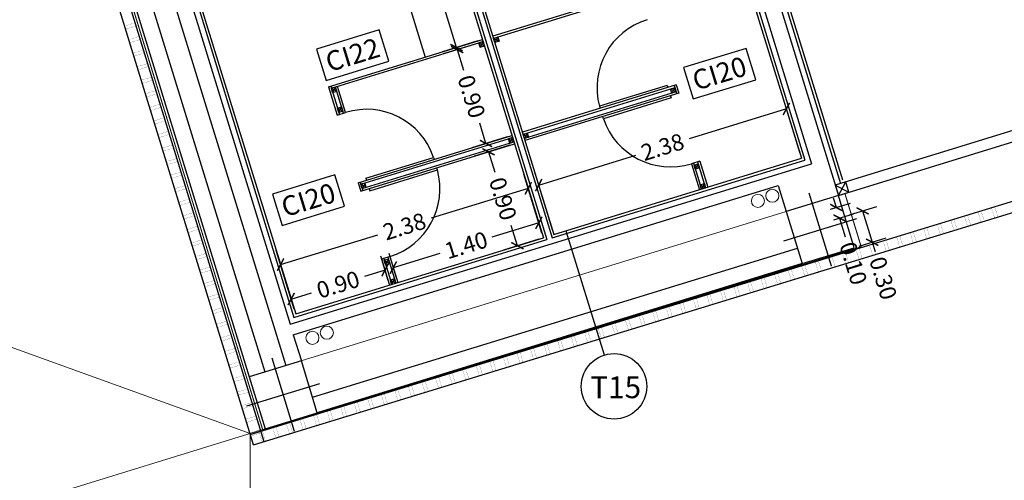
# Model space of a CAD drawing. Units: millimetres. Extents: x 24 to 1022, y -863 to 382.
# Drawn here: x 115 to 125, y 123 to 127 of the extents above; entities that cross this region are included whole.
import ezdxf

# ---------------------------------------------------------------- set-up
doc = ezdxf.new("R2010")
doc.units = ezdxf.units.MM
doc.linetypes.add('TRAZO_Y_PUNTO2', pattern=[12.7, 6.35, -3.175, 0, -3.175])
doc.layers.add('00_CONTORNOS VARIOS', color=7, linetype='Continuous', lineweight=0)
doc.layers.add('12_FECALES', color=12, linetype='Continuous', lineweight=20)
for name, color, linetype in [('01_MUROS', 4, 'Continuous'), ('02_CARPINTERIA', 2, 'Continuous'), ('03_SANITARIOS', 1, 'Continuous'), ('04_PILARES', 6, 'Continuous'), ('08_COTAS', 7, 'Continuous'), ('11_TRASDOSADOS', 102, 'Continuous'), ('12_AISLAMIENTOS', 40, 'Continuous'), ('13_ACABADOS_TXT', 20, 'Continuous'), ('15_TXT_CARPINTERIAS', 80, 'Continuous'), ('17_CERRAJERIA', 10, 'Continuous')]:
    doc.layers.add(name, color=color, linetype=linetype)
doc.layers.add('06_EJES', color=5, linetype='TRAZO_Y_PUNTO2', plot=False)
doc.styles.add('ARIAL', font='arial.ttf')
doc.styles.add('SWISS721LTBT', font='swissl.ttf')
doc.dimstyles.new('Copia de CGA-1-75', dxfattribs={"dimscale": 0.75, "dimtxt": 0.2, "dimasz": 0.12, "dimexe": 0.18, "dimexo": 0.06, "dimgap": 0.08, "dimtad": 0, "dimzin": 0, "dimdsep": 46, "dimtxsty": 'ARIAL', "dimblk1": 'ARCHTICK', "dimblk2": 'ARCHTICK', "dimsah": 1, "dimcen": 0.09, "dimadec": 0, "dimazin": 0, "dimtfac": 1, "dimtofl": 0, "dimtmove": 0, "dimatfit": 3, "dimldrblk": 'ARCHTICK', "dimfxl": 1, "dimtolj": 1, "dimtzin": 0, "dimarcsym": 0})

# ---------------------------------------------------------------- blocks, each defined once
blk = doc.blocks.new('_ArchTick')
at = {"color": 0, "linetype": 'ByBlock', "const_width": 0.15}
blk.add_lwpolyline([(-0.5, -0.5), (0.5, 0.5)], dxfattribs=at)
blk = doc.blocks.new('*D212')
at = {"layer": '08_COTAS', "color": 0, "lineweight": -2, "transparency": 16777216}
for p, q in [((123.0929, 125.6175), (123.343, 125.694)), ((123.2139, 125.6545), (123.3016, 125.3676)), ((123.1806, 125.3306), (123.4307, 125.4071)), ((123.3016, 125.3676), (123.3279, 125.2816))]:
    blk.add_line(p, q, dxfattribs=at)
at = {"layer": 'Defpoints', "color": 0, "transparency": 16777216}
for p in [(123.0498, 125.6044), (123.3016, 125.3676), (123.1375, 125.3175)]:
    blk.add_point(p, dxfattribs=at)
at = {"layer": '08_COTAS', "color": 0, "lineweight": -2, "transparency": 16777216, "xscale": 0.09, "yscale": 0.09, "zscale": 0.09}
for p, rotation in [((123.2139, 125.6545), 107.0000000000008), ((123.3016, 125.3676), 287.0000000000007)]:
    blk.add_blockref('_ArchTick', p, dxfattribs=dict(at, rotation=rotation))
at = {"layer": '08_COTAS', "color": 0, "transparency": 16777216, "insert": (123.4023, 125.0381), "char_height": 0.15, "attachment_point": 5, "rotation": 287, "style": 'ARIAL'}
blk.add_mtext('\\A1;0.30', dxfattribs=at)
blk = doc.blocks.new('*D177')
at = {"layer": '08_COTAS', "color": 0, "lineweight": -2, "transparency": 16777216}
for p, q in [((122.9202, 125.6693), (123.1019, 125.7248)), ((122.9728, 125.6854), (122.9465, 125.7714)), ((122.9495, 125.5734), (123.1312, 125.629)), ((123.0021, 125.5895), (123.0547, 125.4174))]:
    blk.add_line(p, q, dxfattribs=at)
at = {"layer": 'Defpoints', "color": 0, "transparency": 16777216}
for p in [(122.8771, 125.6561), (122.9065, 125.5603), (123.0021, 125.5895)]:
    blk.add_point(p, dxfattribs=at)
at = {"layer": '08_COTAS', "color": 0, "lineweight": -2, "transparency": 16777216, "xscale": 0.09, "yscale": 0.09, "zscale": 0.09}
for p, rotation in [((122.9728, 125.6854), 286.9999999999999), ((123.0021, 125.5895), 107)]:
    blk.add_blockref('_ArchTick', p, dxfattribs=dict(at, rotation=rotation))
at = {"layer": '08_COTAS', "color": 0, "transparency": 16777216, "insert": (123.1291, 125.1739), "char_height": 0.15, "attachment_point": 5, "rotation": 287, "style": 'ARIAL'}
blk.add_mtext('\\A1;0.10', dxfattribs=at)
blk = doc.blocks.new('A$C09912FB7')
at = {"layer": '13_ACABADOS_TXT'}
blk.add_line((0.2867, 0.0882), (1.4226, 0.4376), dxfattribs=at)
blk.add_circle((0, 0), 0.3, dxfattribs=at)
blk = doc.blocks.new('*D351')
at = {"layer": '08_COTAS', "color": 0, "lineweight": -2, "transparency": 16777216}
for p, q in [((120.2747, 125.4519), (120.1091, 125.9903)), ((120.1488, 125.8613), (119.2587, 125.5874)), ((117.8786, 125.1629), (118.7688, 125.4368)), ((118.0046, 124.7536), (117.8389, 125.292))]:
    blk.add_line(p, q, dxfattribs=at)
at = {"layer": 'Defpoints', "color": 0, "transparency": 16777216}
for p in [(120.1488, 125.8613), (120.288, 125.4089), (118.0178, 124.7106)]:
    blk.add_point(p, dxfattribs=at)
at = {"layer": '08_COTAS', "color": 0, "lineweight": -2, "transparency": 16777216, "xscale": 0.09, "yscale": 0.09, "zscale": 0.09}
for p, rotation in [((120.1488, 125.8613), 17.09891900644703), ((117.8786, 125.1629), 197.098919006447)]:
    blk.add_blockref('_ArchTick', p, dxfattribs=dict(at, rotation=rotation))
at = {"layer": '08_COTAS', "color": 0, "transparency": 16777216, "insert": (119.0137, 125.5121), "char_height": 0.15, "attachment_point": 5, "rotation": 17.09892, "style": 'ARIAL'}
blk.add_mtext('\\A1;2.38', dxfattribs=at)
blk = doc.blocks.new('*D352')
at = {"layer": '08_COTAS', "color": 0, "lineweight": -2, "transparency": 16777216}
for p, q in [((122.6405, 126.1797), (122.4749, 126.7181)), ((122.5146, 126.589), (121.6244, 126.3152)), ((120.2444, 125.8907), (121.1346, 126.1645)), ((120.3703, 125.4813), (120.2047, 126.0197))]:
    blk.add_line(p, q, dxfattribs=at)
at = {"layer": 'Defpoints', "color": 0, "transparency": 16777216}
for p in [(122.5146, 126.589), (122.6538, 126.1367), (120.3836, 125.4383)]:
    blk.add_point(p, dxfattribs=at)
at = {"layer": '08_COTAS', "color": 0, "lineweight": -2, "transparency": 16777216, "xscale": 0.09, "yscale": 0.09, "zscale": 0.09}
for p, rotation in [((122.5146, 126.589), 17.0989190064466), ((120.2444, 125.8907), 197.0989190064466)]:
    blk.add_blockref('_ArchTick', p, dxfattribs=dict(at, rotation=rotation))
at = {"layer": '08_COTAS', "color": 0, "transparency": 16777216, "insert": (121.3795, 126.2399), "char_height": 0.15, "attachment_point": 5, "rotation": 17.09892, "style": 'ARIAL'}
blk.add_mtext('\\A1;2.38', dxfattribs=at)
blk = doc.blocks.new('*D353')
at = {"layer": '08_COTAS', "color": 0, "lineweight": -2, "transparency": 16777216}
for p, q in [((120.2747, 125.4519), (120.2063, 125.6746)), ((120.2459, 125.5456), (119.8156, 125.4132)), ((118.941, 125.0417), (118.8725, 125.2643)), ((118.9122, 125.1353), (119.3425, 125.2677))]:
    blk.add_line(p, q, dxfattribs=at)
at = {"layer": 'Defpoints', "color": 0, "transparency": 16777216}
for p in [(120.2459, 125.5456), (120.288, 125.4089), (118.9543, 124.9987)]:
    blk.add_point(p, dxfattribs=at)
at = {"layer": '08_COTAS', "color": 0, "lineweight": -2, "transparency": 16777216, "xscale": 0.09, "yscale": 0.09, "zscale": 0.09}
for p, rotation in [((120.2459, 125.5456), 17.09872155974314), ((118.9122, 125.1353), 197.0987215597432)]:
    blk.add_blockref('_ArchTick', p, dxfattribs=dict(at, rotation=rotation))
at = {"layer": '08_COTAS', "color": 0, "transparency": 16777216, "insert": (119.5791, 125.3404), "char_height": 0.15, "attachment_point": 5, "rotation": 17.09872, "style": 'ARIAL'}
blk.add_mtext('\\A1;1.40', dxfattribs=at)
blk = doc.blocks.new('*D354')
at = {"layer": '08_COTAS', "color": 0, "lineweight": -2, "transparency": 16777216}
for p, q in [((119.9803, 126.2559), (119.6559, 126.1561)), ((119.7849, 126.1958), (119.8424, 126.009)), ((120.0495, 125.3356), (119.9921, 125.5224)), ((120.245, 125.3957), (119.9205, 125.2959))]:
    blk.add_line(p, q, dxfattribs=at)
at = {"layer": 'Defpoints', "color": 0, "transparency": 16777216}
for p in [(120.0234, 126.2692), (120.288, 125.4089), (120.0495, 125.3356)]:
    blk.add_point(p, dxfattribs=at)
at = {"layer": '08_COTAS', "color": 0, "lineweight": -2, "transparency": 16777216, "xscale": 0.09, "yscale": 0.09, "zscale": 0.09}
for p, rotation in [((119.7849, 126.1958), 107.0989190064514), ((120.0495, 125.3356), 287.0989190064514)]:
    blk.add_blockref('_ArchTick', p, dxfattribs=dict(at, rotation=rotation))
at = {"layer": '08_COTAS', "color": 0, "transparency": 16777216, "insert": (119.9172, 125.7657), "char_height": 0.15, "attachment_point": 5, "rotation": 287.09892, "style": 'ARIAL'}
blk.add_mtext('\\A1;0.90', dxfattribs=at)
blk = doc.blocks.new('*D355')
at = {"layer": '08_COTAS', "color": 0, "lineweight": -2, "transparency": 16777216}
for p, q in [((119.6922, 127.1926), (119.3677, 127.0928)), ((119.4968, 127.1325), (119.5542, 126.9457)), ((119.7614, 126.2723), (119.7039, 126.4591)), ((119.9568, 126.3324), (119.6323, 126.2326))]:
    blk.add_line(p, q, dxfattribs=at)
at = {"layer": 'Defpoints', "color": 0, "transparency": 16777216}
for p in [(119.7352, 127.2058), (119.4968, 127.1325), (119.9998, 126.3456)]:
    blk.add_point(p, dxfattribs=at)
at = {"layer": '08_COTAS', "color": 0, "lineweight": -2, "transparency": 16777216, "xscale": 0.09, "yscale": 0.09, "zscale": 0.09}
for p, rotation in [((119.4968, 127.1325), 107.0989190064528), ((119.7614, 126.2723), 287.0989190064528)]:
    blk.add_blockref('_ArchTick', p, dxfattribs=dict(at, rotation=rotation))
at = {"layer": '08_COTAS', "color": 0, "transparency": 16777216, "insert": (119.6291, 126.7024), "char_height": 0.15, "attachment_point": 5, "rotation": 287.09892, "style": 'ARIAL'}
blk.add_mtext('\\A1;0.90', dxfattribs=at)
blk = doc.blocks.new('*D356')
at = {"layer": '08_COTAS', "color": 0, "lineweight": -2, "transparency": 16777216}
for p, q in [((118.8647, 125.0184), (118.7962, 125.2408)), ((118.8359, 125.1118), (118.6492, 125.0543)), ((118.0045, 124.7536), (117.9361, 124.976)), ((117.9758, 124.847), (118.1626, 124.9045))]:
    blk.add_line(p, q, dxfattribs=at)
at = {"layer": 'Defpoints', "color": 0, "transparency": 16777216}
for p in [(118.8359, 125.1118), (118.8779, 124.9754), (118.0178, 124.7106)]:
    blk.add_point(p, dxfattribs=at)
at = {"layer": '08_COTAS', "color": 0, "lineweight": -2, "transparency": 16777216, "xscale": 0.09, "yscale": 0.09, "zscale": 0.09}
for p, rotation in [((118.8359, 125.1118), 17.11269575279986), ((117.9758, 124.847), 197.1126957527999)]:
    blk.add_blockref('_ArchTick', p, dxfattribs=dict(at, rotation=rotation))
at = {"layer": '08_COTAS', "color": 0, "transparency": 16777216, "insert": (118.4059, 124.9794), "char_height": 0.15, "attachment_point": 5, "rotation": 17.1127, "style": 'ARIAL'}
blk.add_mtext('\\A1;0.90', dxfattribs=at)
blk = doc.blocks.new('*D357')
at = {"layer": '08_COTAS', "color": 0, "lineweight": -2, "transparency": 16777216}
for p, q in [((119.1922, 128.818), (118.8677, 128.7182)), ((118.9967, 128.7579), (119.1709, 128.1917)), ((119.4909, 127.1516), (119.3167, 127.7178)), ((119.6863, 127.2117), (119.3618, 127.1119))]:
    blk.add_line(p, q, dxfattribs=at)
at = {"layer": 'Defpoints', "color": 0, "transparency": 16777216}
for p in [(119.2352, 128.8313), (119.7293, 127.225), (119.4909, 127.1516)]:
    blk.add_point(p, dxfattribs=at)
at = {"layer": '08_COTAS', "color": 0, "lineweight": -2, "transparency": 16777216, "xscale": 0.09, "yscale": 0.09, "zscale": 0.09}
for p, rotation in [((118.9967, 128.7579), 107.0989190064527), ((119.4909, 127.1516), 287.0989190064527)]:
    blk.add_blockref('_ArchTick', p, dxfattribs=dict(at, rotation=rotation))
at = {"layer": '08_COTAS', "color": 0, "transparency": 16777216, "insert": (119.2438, 127.9548), "char_height": 0.15, "attachment_point": 5, "rotation": 287.09892, "style": 'ARIAL'}
blk.add_mtext('\\A1;1.68', dxfattribs=at)

msp = doc.modelspace()

# ---------------------------------------------------------------- linework, layer by layer
at = {"layer": '00_CONTORNOS VARIOS'}
for p, q in [((108.0057, 127.0774), (117.5986, 123.6149)), ((118.0687, 124.2822), (122.5132, 125.6494)), ((100.0764, 118.2247), (117.7369, 123.6574)), ((117.5986, 123.6149), (117.5986, 110.0833))]:
    msp.add_line(p, q, dxfattribs=at)
at = {"layer": '01_MUROS'}
for p, q in [((121.3356, 131.1766), (122.9922, 125.7961)), ((121.1923, 131.1325), (122.7458, 126.0865)), ((116.2701, 129.6191), (117.9267, 124.2383)), ((116.4142, 129.6609), (117.9672, 124.6166)), ((115.9341, 129.5163), (117.5907, 124.1356)), ((116.0762, 129.5598), (117.7329, 124.179)), ((117.9672, 124.6166), (122.7458, 126.0865)), ((117.9953, 124.5206), (122.4398, 125.8878)), ((122.4398, 125.8878), (122.5132, 125.6494)), ((118.171, 123.947), (122.6154, 125.3142)), ((118.2151, 123.8036), (122.6595, 125.1708)), ((117.9953, 124.5206), (118.0689, 124.2818))]:
    msp.add_line(p, q, dxfattribs=at)
at = {"layer": '02_CARPINTERIA'}
for p, q in [((117.6005, 123.6074), (160.6677, 136.7743)), ((117.6303, 123.5119), (160.6969, 136.6787)), ((117.6303, 123.5119), (113.8096, 135.9215)), ((115.2726, 131.5096), (117.7259, 123.5411)), ((121.2353, 127.6882), (119.8249, 127.2544)), ((121.2221, 127.6632), (119.8308, 127.2352)), ((118.3189, 126.7911), (119.7293, 127.225)), ((118.3439, 126.7778), (119.7352, 127.2058)), ((126.7365, 127.0522), (122.9628, 125.8917)), ((122.9911, 125.7958), (126.7658, 126.957)), ((121.5056, 126.8088), (120.0954, 126.375)), ((121.4232, 126.8042), (120.8023, 126.6132)), ((121.4232, 126.8042), (121.4293, 126.7845)), ((121.4865, 126.8029), (121.51, 126.7265)), ((121.5056, 126.8088), (121.5291, 126.7324)), ((118.3189, 126.7911), (118.3985, 126.5331)), ((118.338, 126.797), (118.4175, 126.5389)), ((118.4558, 126.5509), (118.3824, 126.7897)), ((118.4749, 126.5568), (118.4015, 126.7956)), ((121.4924, 126.7838), (120.1013, 126.3559)), ((121.5041, 126.7456), (120.1131, 126.3177)), ((121.5291, 126.7324), (120.1189, 126.2986)), ((121.4585, 126.6895), (120.8375, 126.4985)), ((121.4526, 126.7088), (121.4585, 126.6895)), ((118.3985, 126.5331), (118.4178, 126.539)), ((118.3987, 126.5331), (118.4749, 126.5568)), ((120.8023, 126.6132), (120.8081, 126.594)), ((120.8375, 126.4985), (120.8317, 126.5176)), ((118.5896, 125.9118), (119.9998, 126.3456)), ((118.6132, 125.8354), (120.0234, 126.2692)), ((118.6146, 125.8986), (120.0057, 126.3265)), ((118.6264, 125.8603), (120.0175, 126.2883)), ((118.6604, 125.9543), (119.2814, 126.1453)), ((119.2814, 126.1453), (119.2872, 126.1262)), ((121.7201, 126.111), (121.6439, 126.0874)), ((121.6439, 126.0874), (121.7173, 125.8486)), ((121.663, 126.0933), (121.7364, 125.8545)), ((121.7202, 126.1111), (121.701, 126.1052)), ((121.701, 126.1052), (121.7744, 125.8664)), ((121.7201, 126.111), (121.7935, 125.8723)), ((118.6957, 125.8396), (119.3166, 126.0306)), ((119.3166, 126.0306), (119.3108, 126.0497)), ((118.5896, 125.9118), (118.6132, 125.8354)), ((118.6088, 125.9177), (118.6323, 125.8412)), ((118.6604, 125.9543), (118.6664, 125.9346)), ((118.6897, 125.8589), (118.6957, 125.8396)), ((118.8043, 125.2141), (118.8236, 125.22)), ((118.8044, 125.2141), (118.8808, 125.2374)), ((118.8044, 125.2141), (118.8779, 124.9754)), ((118.8236, 125.22), (118.8971, 124.9813)), ((118.8616, 125.2315), (118.9351, 124.9928)), ((118.8808, 125.2374), (118.9543, 124.9987)), ((118.2151, 123.8036), (122.6594, 125.1713))]:
    msp.add_line(p, q, dxfattribs=at)
at = {"layer": '02_CARPINTERIA', "const_width": 0.0015}
for points in [[(116.5446, 127.3781), (116.5534, 127.3494), (116.4578, 127.32), (116.449, 127.3487), (116.5446, 127.3781)], [(116.5828, 127.2538), (116.5917, 127.2252), (116.4961, 127.1957), (116.4873, 127.2244), (116.5828, 127.2538)], [(116.6211, 127.1296), (116.6299, 127.1009), (116.5343, 127.0715), (116.5255, 127.1002), (116.6211, 127.1296)], [(116.6593, 127.0054), (116.6682, 126.9767), (116.5726, 126.9473), (116.5638, 126.9759), (116.6593, 127.0054)], [(116.6976, 126.8811), (116.7064, 126.8524), (116.6108, 126.823), (116.602, 126.8517), (116.6976, 126.8811)], [(116.7358, 126.7569), (116.7447, 126.7282), (116.6491, 126.6988), (116.6403, 126.7274), (116.7358, 126.7569)], [(116.7741, 126.6326), (116.7829, 126.6039), (116.6873, 126.5745), (116.6785, 126.6032), (116.7741, 126.6326)], [(116.8123, 126.5084), (116.8212, 126.4797), (116.7256, 126.4503), (116.7168, 126.4789), (116.8123, 126.5084)], [(116.8506, 126.3841), (116.8594, 126.3555), (116.7639, 126.326), (116.755, 126.3547), (116.8506, 126.3841)], [(116.8889, 126.2599), (116.8977, 126.2312), (116.8021, 126.2018), (116.7933, 126.2305), (116.8889, 126.2599)], [(116.9271, 126.1356), (116.9359, 126.107), (116.8404, 126.0775), (116.8315, 126.1062), (116.9271, 126.1356)], [(116.9654, 126.0114), (116.9742, 125.9827), (116.8786, 125.9533), (116.8698, 125.982), (116.9654, 126.0114)], [(117.0036, 125.8872), (117.0124, 125.8585), (116.9169, 125.8291), (116.908, 125.8577), (117.0036, 125.8872)], [(117.0419, 125.7629), (117.0507, 125.7342), (116.9551, 125.7048), (116.9463, 125.7335), (117.0419, 125.7629)], [(117.0801, 125.6387), (117.0889, 125.61), (116.9934, 125.5806), (116.9845, 125.6092), (117.0801, 125.6387)], [(124.2995, 125.6554), (124.2708, 125.6467), (124.3, 125.551), (124.3287, 125.5598), (124.2995, 125.6554)], [(124.4238, 125.6935), (124.3951, 125.6847), (124.4243, 125.5891), (124.453, 125.5978), (124.4238, 125.6935)], [(123.9265, 125.5414), (123.8978, 125.5327), (123.9271, 125.437), (123.9557, 125.4458), (123.9265, 125.5414)], [(124.0508, 125.5794), (124.0221, 125.5707), (124.0514, 125.475), (124.0801, 125.4838), (124.0508, 125.5794)], [(124.1751, 125.6174), (124.1465, 125.6087), (124.1757, 125.513), (124.2044, 125.5218), (124.1751, 125.6174)], [(117.1184, 125.5144), (117.1272, 125.4857), (117.0316, 125.4563), (117.0228, 125.485), (117.1184, 125.5144)], [(123.6779, 125.4654), (123.6492, 125.4566), (123.6784, 125.361), (123.7071, 125.3698), (123.6779, 125.4654)], [(123.8022, 125.5034), (123.7735, 125.4946), (123.8027, 125.399), (123.8314, 125.4078), (123.8022, 125.5034)], [(117.1566, 125.3902), (117.1654, 125.3615), (117.0699, 125.3321), (117.061, 125.3607), (117.1566, 125.3902)], [(123.4292, 125.3894), (123.4005, 125.3806), (123.4298, 125.285), (123.4585, 125.2938), (123.4292, 125.3894)], [(123.5535, 125.4274), (123.5249, 125.4186), (123.5541, 125.323), (123.5828, 125.3318), (123.5535, 125.4274)], [(123.0563, 125.2754), (123.0276, 125.2666), (123.0568, 125.171), (123.0855, 125.1797), (123.0563, 125.2754)], [(123.1806, 125.3134), (123.1519, 125.3046), (123.1811, 125.209), (123.2098, 125.2177), (123.1806, 125.3134)], [(123.3049, 125.3514), (123.2762, 125.3426), (123.3055, 125.247), (123.3341, 125.2558), (123.3049, 125.3514)], [(117.1949, 125.2659), (117.2037, 125.2373), (117.1081, 125.2078), (117.0993, 125.2365), (117.1949, 125.2659)], [(122.8076, 125.1993), (122.7789, 125.1906), (122.8082, 125.0949), (122.8369, 125.1037), (122.8076, 125.1993)], [(122.9319, 125.2374), (122.9033, 125.2286), (122.9325, 125.133), (122.9612, 125.1417), (122.9319, 125.2374)], [(117.2331, 125.1417), (117.242, 125.113), (117.1464, 125.0836), (117.1376, 125.1123), (117.2331, 125.1417)], [(122.559, 125.1233), (122.5303, 125.1146), (122.5595, 125.0189), (122.5882, 125.0277), (122.559, 125.1233)], [(122.6833, 125.1613), (122.6546, 125.1526), (122.6839, 125.0569), (122.7125, 125.0657), (122.6833, 125.1613)], [(117.2714, 125.0174), (117.2802, 124.9888), (117.1846, 124.9593), (117.1758, 124.988), (117.2714, 125.0174)], [(122.186, 125.0093), (122.1573, 125.0005), (122.1866, 124.9049), (122.2153, 124.9137), (122.186, 125.0093)], [(122.3103, 125.0473), (122.2817, 125.0385), (122.3109, 124.9429), (122.3396, 124.9517), (122.3103, 125.0473)], [(122.4347, 125.0853), (122.406, 125.0766), (122.4352, 124.9809), (122.4639, 124.9897), (122.4347, 125.0853)], [(121.9374, 124.9333), (121.9087, 124.9245), (121.9379, 124.8289), (121.9666, 124.8377), (121.9374, 124.9333)], [(122.0617, 124.9713), (122.033, 124.9625), (122.0623, 124.8669), (122.0909, 124.8757), (122.0617, 124.9713)], [(117.3096, 124.8932), (117.3185, 124.8645), (117.2229, 124.8351), (117.2141, 124.8638), (117.3096, 124.8932)], [(121.5644, 124.8193), (121.5357, 124.8105), (121.565, 124.7149), (121.5937, 124.7236), (121.5644, 124.8193)], [(121.6887, 124.8573), (121.6601, 124.8485), (121.6893, 124.7529), (121.718, 124.7616), (121.6887, 124.8573)], [(121.8131, 124.8953), (121.7844, 124.8865), (121.8136, 124.7909), (121.8423, 124.7997), (121.8131, 124.8953)], [(117.3479, 124.769), (117.3567, 124.7403), (117.2611, 124.7109), (117.2523, 124.7395), (117.3479, 124.769)], [(121.3158, 124.7432), (121.2871, 124.7345), (121.3163, 124.6388), (121.345, 124.6476), (121.3158, 124.7432)], [(121.4401, 124.7813), (121.4114, 124.7725), (121.4407, 124.6769), (121.4693, 124.6856), (121.4401, 124.7813)], [(117.3861, 124.6447), (117.395, 124.616), (117.2994, 124.5866), (117.2906, 124.6153), (117.3861, 124.6447)], [(121.0672, 124.6672), (121.0385, 124.6585), (121.0677, 124.5628), (121.0964, 124.5716), (121.0672, 124.6672)], [(121.1915, 124.7052), (121.1628, 124.6965), (121.192, 124.6008), (121.2207, 124.6096), (121.1915, 124.7052)], [(120.6942, 124.5532), (120.6655, 124.5444), (120.6947, 124.4488), (120.7234, 124.4576), (120.6942, 124.5532)], [(120.8185, 124.5912), (120.7898, 124.5824), (120.8191, 124.4868), (120.8477, 124.4956), (120.8185, 124.5912)], [(120.9428, 124.6292), (120.9141, 124.6205), (120.9434, 124.5248), (120.9721, 124.5336), (120.9428, 124.6292)], [(117.4244, 124.5205), (117.4332, 124.4918), (117.3376, 124.4624), (117.3288, 124.491), (117.4244, 124.5205)], [(120.4456, 124.4772), (120.4169, 124.4684), (120.4461, 124.3728), (120.4748, 124.3816), (120.4456, 124.4772)], [(120.5699, 124.5152), (120.5412, 124.5064), (120.5704, 124.4108), (120.5991, 124.4196), (120.5699, 124.5152)], [(117.4626, 124.3962), (117.4715, 124.3675), (117.3759, 124.3381), (117.3671, 124.3668), (117.4626, 124.3962)], [(120.1969, 124.4012), (120.1682, 124.3924), (120.1975, 124.2968), (120.2262, 124.3055), (120.1969, 124.4012)], [(120.3212, 124.4392), (120.2925, 124.4304), (120.3218, 124.3348), (120.3505, 124.3436), (120.3212, 124.4392)], [(119.824, 124.2871), (119.7953, 124.2784), (119.8245, 124.1827), (119.8532, 124.1915), (119.824, 124.2871)], [(119.9483, 124.3252), (119.9196, 124.3164), (119.9488, 124.2208), (119.9775, 124.2295), (119.9483, 124.3252)], [(120.0726, 124.3632), (120.0439, 124.3544), (120.0731, 124.2588), (120.1018, 124.2675), (120.0726, 124.3632)], [(117.5009, 124.272), (117.5097, 124.2433), (117.4141, 124.2139), (117.4053, 124.2425), (117.5009, 124.272)], [(119.5753, 124.2111), (119.5466, 124.2024), (119.5759, 124.1067), (119.6046, 124.1155), (119.5753, 124.2111)], [(119.6996, 124.2491), (119.6709, 124.2404), (119.7002, 124.1447), (119.7289, 124.1535), (119.6996, 124.2491)], [(117.5391, 124.1477), (117.548, 124.1191), (117.4524, 124.0896), (117.4436, 124.1183), (117.5391, 124.1477)], [(119.2024, 124.0971), (119.1737, 124.0883), (119.2029, 123.9927), (119.2316, 124.0015), (119.2024, 124.0971)], [(119.3267, 124.1351), (119.298, 124.1263), (119.3272, 124.0307), (119.3559, 124.0395), (119.3267, 124.1351)], [(119.451, 124.1731), (119.4223, 124.1644), (119.4515, 124.0687), (119.4802, 124.0775), (119.451, 124.1731)], [(117.5774, 124.0235), (117.5862, 123.9948), (117.4907, 123.9654), (117.4818, 123.9941), (117.5774, 124.0235)], [(118.9537, 124.0211), (118.925, 124.0123), (118.9543, 123.9167), (118.983, 123.9255), (118.9537, 124.0211)], [(119.078, 124.0591), (119.0493, 124.0503), (119.0786, 123.9547), (119.1073, 123.9635), (119.078, 124.0591)], [(118.7051, 123.9451), (118.6764, 123.9363), (118.7056, 123.8407), (118.7343, 123.8494), (118.7051, 123.9451)], [(118.8294, 123.9831), (118.8007, 123.9743), (118.8299, 123.8787), (118.8586, 123.8875), (118.8294, 123.9831)], [(117.6157, 123.8992), (117.6245, 123.8706), (117.5289, 123.8411), (117.5201, 123.8698), (117.6157, 123.8992)], [(118.3321, 123.831), (118.3034, 123.8223), (118.3327, 123.7266), (118.3614, 123.7354), (118.3321, 123.831)], [(118.4564, 123.8691), (118.4278, 123.8603), (118.457, 123.7647), (118.4857, 123.7734), (118.4564, 123.8691)], [(118.5808, 123.9071), (118.5521, 123.8983), (118.5813, 123.8027), (118.61, 123.8114), (118.5808, 123.9071)], [(117.6539, 123.775), (117.6627, 123.7463), (117.5672, 123.7169), (117.5583, 123.7456), (117.6539, 123.775)], [(118.0835, 123.755), (118.0548, 123.7463), (118.084, 123.6506), (118.1127, 123.6594), (118.0835, 123.755)], [(118.2078, 123.793), (118.1791, 123.7843), (118.2083, 123.6886), (118.237, 123.6974), (118.2078, 123.793)], [(117.6922, 123.6507), (117.701, 123.6221), (117.6054, 123.5927), (117.5966, 123.6213), (117.6922, 123.6507)], [(117.8348, 123.679), (117.8062, 123.6702), (117.8354, 123.5746), (117.8641, 123.5834), (117.8348, 123.679)], [(117.9592, 123.717), (117.9305, 123.7083), (117.9597, 123.6126), (117.9884, 123.6214), (117.9592, 123.717)], [(117.7105, 123.641), (117.6818, 123.6322), (117.7111, 123.5366), (117.7398, 123.5454), (117.7105, 123.641)]]:
    msp.add_lwpolyline(points, dxfattribs=at)
at = {"layer": '02_CARPINTERIA'}
for points in [[(119.7352, 127.2058), (119.697, 127.1941), (119.7088, 127.1558), (119.747, 127.1676), (119.7352, 127.2058), (119.7088, 127.1558), (119.697, 127.1941), (119.747, 127.1676)], [(119.8308, 127.2352), (119.869, 127.247), (119.8808, 127.2088), (119.8425, 127.197), (119.8308, 127.2352), (119.8808, 127.2088), (119.869, 127.247), (119.8425, 127.197)], [(118.3822, 126.7896), (118.3439, 126.7778), (118.3557, 126.7396), (118.3939, 126.7514), (118.3822, 126.7896), (118.3557, 126.7396), (118.3439, 126.7778), (118.3939, 126.7514)], [(121.4541, 126.7721), (121.4924, 126.7838), (121.5041, 126.7456), (121.4659, 126.7338), (121.4541, 126.7721), (121.5041, 126.7456), (121.4924, 126.7838), (121.4659, 126.7338)], [(118.4502, 126.5691), (118.4119, 126.5573), (118.4002, 126.5956), (118.4384, 126.6073), (118.4502, 126.5691), (118.4002, 126.5956), (118.4119, 126.5573), (118.4384, 126.6073)], [(120.1013, 126.3559), (120.1395, 126.3677), (120.1513, 126.3294), (120.1131, 126.3177), (120.1013, 126.3559), (120.1513, 126.3294), (120.1395, 126.3677), (120.1131, 126.3177)], [(120.0057, 126.3265), (119.9675, 126.3147), (119.9792, 126.2765), (120.0175, 126.2883), (120.0057, 126.3265), (119.9792, 126.2765), (119.9675, 126.3147), (120.0175, 126.2883)], [(121.6686, 126.0751), (121.7068, 126.0868), (121.7186, 126.0486), (121.6803, 126.0369), (121.6686, 126.0751), (121.7186, 126.0486), (121.7068, 126.0868), (121.6803, 126.0369)], [(118.6529, 125.9103), (118.6146, 125.8986), (118.6264, 125.8603), (118.6646, 125.8721), (118.6529, 125.9103), (118.6264, 125.8603), (118.6146, 125.8986), (118.6646, 125.8721)], [(121.7246, 125.8927), (121.7629, 125.9045), (121.7746, 125.8663), (121.7364, 125.8545), (121.7246, 125.8927), (121.7746, 125.8663), (121.7629, 125.9045), (121.7364, 125.8545)], [(122.992, 125.7965), (123.0881, 125.8259), (123.0584, 125.921), (122.9628, 125.8917), (122.992, 125.7965), (123.0584, 125.921), (122.9627, 125.8917), (123.0881, 125.8259)], [(118.8672, 125.2133), (118.829, 125.2016), (118.8408, 125.1633), (118.879, 125.1751), (118.8672, 125.2133), (118.8408, 125.1633), (118.829, 125.2016), (118.879, 125.1751)], [(118.9234, 125.031), (118.8851, 125.0192), (118.8969, 124.981), (118.9351, 124.9928), (118.9234, 125.031), (118.8969, 124.981), (118.8851, 125.0192), (118.9351, 124.9928)]]:
    msp.add_lwpolyline(points, dxfattribs=at)
for centre, start, end in [((121.4291, 126.7851), 107.08514, 195.33569), ((118.6663, 125.9352), 18.86214, 107.1127), ((121.4526, 126.7086), 198.86214, 287.1127), ((118.6898, 125.8587), 287.08514, 15.33569)]:
    msp.add_arc(centre, 0.65, start, end, dxfattribs=at)
at = {"layer": '03_SANITARIOS'}
msp.add_line((118.7095, 128.6696), (119.2036, 127.0632), dxfattribs=at)
at = {"layer": '04_PILARES'}
msp.add_line((122.6594, 125.1713), (118.2151, 123.8036), dxfattribs=at)
msp.add_line((122.6594, 125.1713), (118.2151, 123.8036), dxfattribs=at)
for points in [[(122.6594, 125.1713), (123.1375, 125.3175), (122.9913, 125.7956), (122.5132, 125.6494), (122.6594, 125.1713)], [(122.6594, 125.1713), (123.1375, 125.3175), (122.9913, 125.7956), (122.5132, 125.6494), (122.6594, 125.1713)], [(117.7369, 123.6574), (118.2151, 123.8036), (118.0689, 124.2818), (117.5907, 124.1356), (117.7369, 123.6574)], [(117.7369, 123.6574), (118.2151, 123.8036), (118.0689, 124.2818), (117.5907, 124.1356), (117.7369, 123.6574)], [(117.7369, 123.6574), (118.2151, 123.8036), (118.0689, 124.2818), (117.5907, 124.1356), (117.7369, 123.6574)], [(117.7369, 123.6574), (118.2151, 123.8036), (118.0689, 124.2818), (117.5907, 124.1356), (117.7369, 123.6574)]]:
    msp.add_lwpolyline(points, close=True, dxfattribs=at)
at = {"layer": '06_EJES'}
for p, q in [((122.9277, 125.1487), (122.723, 125.8182)), ((122.4907, 125.3811), (123.1601, 125.5858)), ((118.0052, 123.6349), (117.8006, 124.3043)), ((118.0052, 123.6349), (117.8006, 124.3043)), ((117.5682, 123.8673), (118.2376, 124.0719)), ((117.5682, 123.8673), (118.2376, 124.0719))]:
    msp.add_line(p, q, dxfattribs=at)
at = {"layer": '11_TRASDOSADOS'}
for p, q in [((121.1005, 132.1985), (123.028, 125.938)), ((121.1441, 131.0402), (122.6538, 126.1367)), ((116.3463, 130.1397), (118.0178, 124.7106)), ((119.2352, 128.8313), (120.288, 125.4089)), ((119.3308, 128.8607), (120.3836, 125.4383)), ((120.3836, 125.4383), (122.6538, 126.1367)), ((123.0354, 125.9141), (123.0354, 125.9141)), ((118.0178, 124.7106), (120.288, 125.4089))]:
    msp.add_line(p, q, dxfattribs=at)
at = {"layer": '12_AISLAMIENTOS'}
for p, q in [((121.0766, 132.1912), (123.0115, 125.9067)), ((121.1606, 131.0714), (122.685, 126.1201)), ((116.315, 130.1562), (118.0012, 124.6793)), ((119.2517, 128.8625), (120.3192, 125.3924)), ((119.2995, 128.8772), (120.367, 125.4071)), ((120.367, 125.4071), (122.685, 126.1201)), ((118.0012, 124.6793), (120.3192, 125.3924))]:
    msp.add_line(p, q, dxfattribs=at)
at = {"layer": '12_FECALES'}
for centre in [(122.386, 125.7937), (122.2538, 125.7464), (118.1701, 124.4915), (118.3023, 124.5388)]:
    msp.add_circle(centre, 0.06, dxfattribs=at)
at = {"layer": '15_TXT_CARPINTERIAS'}
for points in [[(118.7826, 127.3139), (118.2092, 127.1375), (118.2974, 126.8508), (118.8709, 127.0272), (118.7826, 127.3139)], [(122.1453, 127.1437), (121.5718, 126.9673), (121.6601, 126.6805), (122.2335, 126.8569), (122.1453, 127.1437)], [(118.3773, 125.9842), (117.8038, 125.8078), (117.8921, 125.5211), (118.4656, 125.6975), (118.3773, 125.9842)]]:
    msp.add_lwpolyline(points, dxfattribs=at)
at = {"layer": '17_CERRAJERIA', "const_width": 0.01}
msp.add_lwpolyline([(115.293, 131.5158), (117.7153, 123.648), (123.2009, 125.3251), (123.0513, 125.8143)], dxfattribs=at)

# ---------------------------------------------------------------- block references
at = {"layer": '13_ACABADOS_TXT', "rotation": 89.99999999999999}
msp.add_blockref('A$C09912FB7', (120.9354, 124.0468), dxfattribs=at)

# ---------------------------------------------------------------- texts
at = {"layer": '13_ACABADOS_TXT', "style": 'SWISS721LTBT'}
msp.add_text('T15', height=0.2, dxfattribs=at).set_placement((120.7172, 123.9387))
at = {"layer": '15_TXT_CARPINTERIAS', "style": 'SWISS721LTBT'}
for s, p in [('CI22', (118.3253, 126.926)), ('CI20', (121.6879, 126.7557)), ('CI20', (117.92, 125.5962))]:
    msp.add_text(s, height=0.18, rotation=17, dxfattribs=at).set_placement(p)

# ---------------------------------------------------------------- dimensions: what is measured, and where the dimension line sits
at = {"layer": '08_COTAS'}
for p1, p2, distance, picture, middle in [((119.2352, 128.8313), (119.7293, 127.225), -0.2495, '*D357', (119.2438, 127.9548)), ((119.9998, 126.3456), (119.7352, 127.2058), 0.2495, '*D355', (119.6291, 126.7024)), ((120.3836, 125.4383), (122.6538, 126.1367), 0.4733, '*D352', (121.3795, 126.2399)), ((120.0234, 126.2692), (120.288, 125.4089), -0.2495, '*D354', (119.9172, 125.7657)), ((118.0178, 124.7106), (120.288, 125.4089), 0.4733, '*D351', (119.0137, 125.5121)), ((122.8771, 125.6561), (122.9065, 125.5603), 0.1, '*D177', (123.1291, 125.1739)), ((118.9543, 124.9987), (120.288, 125.4089), 0.143, '*D353', (119.5791, 125.3404)), ((123.0498, 125.6044), (123.1375, 125.3175), 0.1716, '*D212', (123.4023, 125.0381)), ((118.0178, 124.7106), (118.8779, 124.9754), 0.1427, '*D356', (118.4059, 124.9794))]:
    dim = msp.add_aligned_dim(p1=p1, p2=p2, distance=distance, dimstyle='Copia de CGA-1-75', dxfattribs=at)
    dim.commit()
    dim.dimension.update_dxf_attribs({"geometry": picture, "text_midpoint": middle})

doc.saveas('drawing.dxf')
